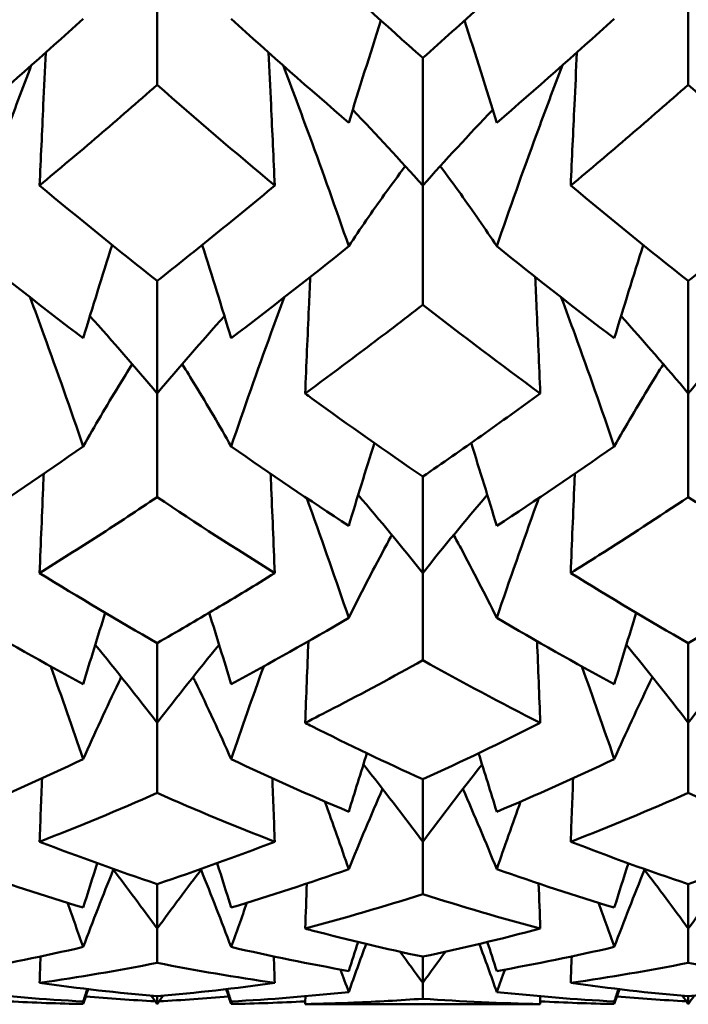
# Model space of a CAD drawing. Units: millimetres. Extents: x 6 to 1082, y 10 to 578.
# Drawn here: x 346 to 347, y 381 to 384 of the extents above; entities that cross this region are included whole.
import ezdxf

# ---------------------------------------------------------------- set-up
doc = ezdxf.new("R2010")
doc.units = ezdxf.units.MM
doc.layers.add('Sichtbare Kanten(SuP)', color=7, linetype='Continuous', lineweight=50)

msp = doc.modelspace()

# ---------------------------------------------------------------- linework, layer by layer
at = {"layer": 'Sichtbare Kanten(SuP)'}
for p, q in [((345.9081, 383.9284), (345.9081, 383.6041)), ((347.1938, 383.9284), (347.1938, 383.6041)), ((346.551, 383.6692), (346.551, 383.3603)), ((346.551, 383.3603), (346.551, 383.0715)), ((345.9081, 383.1292), (345.9081, 382.8568)), ((347.1938, 383.1292), (347.1938, 382.8568)), ((345.9081, 382.8568), (345.9081, 382.6058)), ((347.1938, 382.8568), (347.1938, 382.6058)), ((346.551, 382.6556), (346.551, 382.4219)), ((346.551, 382.4219), (346.551, 382.2106)), ((345.9081, 382.2522), (345.9081, 382.0591)), ((347.1938, 382.2522), (347.1938, 382.0591)), ((345.9081, 382.0591), (345.9081, 381.8893)), ((347.1938, 382.0591), (347.1938, 381.8893)), ((346.551, 381.9223), (346.551, 381.7713)), ((346.551, 381.7713), (346.551, 381.6444)), ((345.9081, 381.6685), (345.9081, 381.5609)), ((347.1938, 381.6685), (347.1938, 381.5609)), ((345.9081, 381.5609), (345.9081, 381.4779)), ((347.1938, 381.5609), (347.1938, 381.4779)), ((346.551, 381.4929), (346.551, 381.4295)), ((346.551, 381.4295), (346.551, 381.391)), ((345.9081, 381.3969), (345.9081, 381.3782)), ((347.1938, 381.3969), (347.1938, 381.3782)), ((346.3546, 381.3775), (346.7473, 381.3775))]:
    msp.add_line(p, q, dxfattribs=at)
for points, knots in [([(346.2663, 383.9284), (346.2718, 383.9233), (346.2773, 383.9182), (346.3722, 383.83), (346.4616, 383.7486), (346.551, 383.6692)], [5.3248939, 5.3248939, 5.3248939, 5.3248939, 5.3277081, 5.3277081, 5.37382251, 5.37382251, 5.37382251, 5.37382251]), ([(346.551, 383.6692), (346.5984, 383.7114), (346.6458, 383.7541), (346.7407, 383.8405), (346.7881, 383.8842), (346.8356, 383.9284)], [0.381002, 0.381002, 0.381002, 0.381002, 0.40545129, 0.40545129, 0.42990067, 0.42990067, 0.42990067, 0.42990067]), ([(345.6235, 383.3603), (345.6264, 383.4254), (345.6294, 383.4904), (345.6344, 383.5978), (345.6364, 383.6402), (345.6385, 383.6826)], [-0.04871241, -0.04871241, -0.04871241, -0.04871241, -0.02435604, -0.02435604, -0.00849501, -0.00849501, -0.00849501, -0.00849501]), ([(346.1927, 383.3603), (346.1898, 383.4254), (346.1868, 383.4904), (346.1818, 383.5978), (346.1797, 383.6402), (346.1777, 383.6826)], [-0.04871241, -0.04871241, -0.04871241, -0.04871241, -0.02435603, -0.02435603, -0.00849501, -0.00849501, -0.00849501, -0.00849501]), ([(346.9092, 383.3603), (346.9121, 383.4254), (346.9151, 383.4904), (346.9201, 383.5978), (346.9222, 383.6402), (346.9242, 383.6826)], [-0.04871241, -0.04871241, -0.04871241, -0.04871241, -0.02435603, -0.02435603, -0.00849501, -0.00849501, -0.00849501, -0.00849501]), ([(345.6034, 383.6514), (345.5821, 383.5957), (345.5612, 383.5399), (345.5076, 383.394), (345.4755, 383.3038), (345.4444, 383.2133)], [-0.04716509, -0.04716509, -0.04716509, -0.04716509, -0.02908642, -0.02908642, 0, 0, 0, 0]), ([(346.2128, 383.6514), (346.2345, 383.5945), (346.2559, 383.5374), (346.3094, 383.3916), (346.3411, 383.3026), (346.3718, 383.2133)], [-0.04716512, -0.04716512, -0.04716512, -0.04716512, -0.02868645, -0.02868645, 0, 0, 0, 0]), ([(346.8891, 383.6514), (346.8678, 383.5957), (346.8469, 383.5399), (346.7933, 383.394), (346.7613, 383.3038), (346.7301, 383.2133)], [-0.04716509, -0.04716509, -0.04716509, -0.04716509, -0.02908552, -0.02908552, 0, 0, 0, 0]), ([(345.9081, 383.6041), (345.8607, 383.5625), (345.8132, 383.5213), (345.7183, 383.44), (345.6709, 383.3999), (345.6235, 383.3603)], [0.33183261, 0.33183261, 0.33183261, 0.33183261, 0.35628073, 0.35628073, 0.38072886, 0.38072886, 0.38072886, 0.38072886]), ([(347.1938, 383.6041), (347.1464, 383.5625), (347.099, 383.5213), (347.004, 383.44), (346.9566, 383.3999), (346.9092, 383.3603)], [0.44300699, 0.44300699, 0.44300699, 0.44300699, 0.46745788, 0.46745788, 0.4919087, 0.4919087, 0.4919087, 0.4919087]), ([(346.3718, 383.2133), (346.3997, 383.2553), (346.4283, 383.297), (346.4745, 383.3613), (346.4915, 383.3843), (346.5087, 383.4072)], [-0.05842671, -0.05842671, -0.05842671, -0.05842671, -0.02947123, -0.02947123, -0.01316191, -0.01316191, -0.01316191, -0.01316191]), ([(346.7301, 383.2133), (346.7019, 383.2559), (346.6728, 383.2981), (346.6265, 383.3624), (346.61, 383.3849), (346.5932, 383.4072)], [-0.0584267, -0.0584267, -0.0584267, -0.0584267, -0.02906843, -0.02906843, -0.01316195, -0.01316195, -0.01316195, -0.01316195]), ([(345.9081, 383.1292), (345.9555, 383.1666), (346.0029, 383.2046), (346.0979, 383.2817), (346.1453, 383.3207), (346.1927, 383.3603)], [0.381002, 0.381002, 0.381002, 0.381002, 0.40545134, 0.40545134, 0.42990067, 0.42990067, 0.42990067, 0.42990067]), ([(347.1938, 383.1292), (347.2412, 383.1666), (347.2887, 383.2046), (347.3836, 383.2817), (347.431, 383.3207), (347.4784, 383.3603)], [0.49236869, 0.49236869, 0.49236869, 0.49236869, 0.51682071, 0.51682071, 0.5412728, 0.5412728, 0.5412728, 0.5412728]), ([(346.2663, 382.8568), (346.2693, 382.9259), (346.2722, 382.9951), (346.2764, 383.0891), (346.2775, 383.114), (346.2786, 383.1389)], [-0.04871241, -0.04871241, -0.04871241, -0.04871241, -0.02435604, -0.02435604, -0.01558905, -0.01558905, -0.01558905, -0.01558905]), ([(346.8356, 382.8568), (346.8327, 382.9259), (346.8297, 382.9951), (346.8255, 383.0891), (346.8244, 383.114), (346.8233, 383.1389)], [-0.04871241, -0.04871241, -0.04871241, -0.04871241, -0.02435603, -0.02435603, -0.01558905, -0.01558905, -0.01558905, -0.01558905]), ([(345.6007, 383.0892), (345.6119, 383.059), (345.623, 383.0288), (345.6666, 382.9088), (345.6982, 382.8188), (345.729, 382.7286)], [-0.03837655, -0.03837655, -0.03837655, -0.03837655, -0.02868728, -0.02868728, 0, 0, 0, 0]), ([(346.2155, 383.0892), (346.2047, 383.0603), (346.1941, 383.0313), (346.1505, 382.9113), (346.1184, 382.8201), (346.0872, 382.7286)], [-0.03837647, -0.03837647, -0.03837647, -0.03837647, -0.02908642, -0.02908642, 0, 0, 0, 0]), ([(346.8864, 383.0892), (346.8976, 383.059), (346.9087, 383.0288), (346.9523, 382.9088), (346.9839, 382.8188), (347.0147, 382.7286)], [-0.03837655, -0.03837655, -0.03837655, -0.03837655, -0.02868645, -0.02868645, 0, 0, 0, 0]), ([(346.551, 383.0715), (346.5035, 383.0346), (346.4561, 382.9983), (346.3612, 382.9267), (346.3138, 382.8915), (346.2663, 382.8568)], [0.44300708, 0.44300708, 0.44300708, 0.44300708, 0.46745793, 0.46745793, 0.49190878, 0.49190878, 0.49190878, 0.49190878]), ([(345.729, 382.7286), (345.7568, 382.7778), (345.7855, 382.8266), (345.8258, 382.8926), (345.8367, 382.9102), (345.8477, 382.9277)], [-0.05842671, -0.05842671, -0.05842671, -0.05842671, -0.0294721, -0.0294721, -0.0189035, -0.0189035, -0.0189035, -0.0189035]), ([(346.0872, 382.7286), (346.059, 382.7785), (346.0299, 382.828), (345.9896, 382.8939), (345.9791, 382.9109), (345.9684, 382.9277)], [-0.0584267, -0.0584267, -0.0584267, -0.0584267, -0.02906926, -0.02906926, -0.01890358, -0.01890358, -0.01890358, -0.01890358]), ([(347.0147, 382.7286), (347.0425, 382.7778), (347.0712, 382.8266), (347.1115, 382.8926), (347.1224, 382.9102), (347.1335, 382.9277)], [-0.05842671, -0.05842671, -0.05842671, -0.05842671, -0.02947123, -0.02947123, -0.0189035, -0.0189035, -0.0189035, -0.0189035]), ([(346.2663, 382.8568), (346.2718, 382.8528), (346.2773, 382.8488), (346.3722, 382.7797), (346.4616, 382.7166), (346.551, 382.6556)], [5.3248939, 5.3248939, 5.3248939, 5.3248939, 5.3277081, 5.3277081, 5.37382251, 5.37382251, 5.37382251, 5.37382251]), ([(346.551, 382.6556), (346.5984, 382.688), (346.6458, 382.7209), (346.7407, 382.7881), (346.7881, 382.8222), (346.8356, 382.8568)], [0.49236869, 0.49236869, 0.49236869, 0.49236869, 0.51682075, 0.51682075, 0.5412728, 0.5412728, 0.5412728, 0.5412728]), ([(345.6235, 382.4219), (345.6264, 382.4946), (345.6294, 382.5673), (345.6327, 382.6474), (345.6331, 382.6549), (345.6334, 382.6623)], [-0.04871241, -0.04871241, -0.04871241, -0.04871241, -0.02435604, -0.02435604, -0.02184961, -0.02184961, -0.02184961, -0.02184961]), ([(346.1927, 382.4219), (346.1898, 382.4946), (346.1868, 382.5673), (346.1834, 382.6474), (346.1831, 382.6549), (346.1828, 382.6623)], [-0.04871241, -0.04871241, -0.04871241, -0.04871241, -0.02435604, -0.02435604, -0.02184961, -0.02184961, -0.02184961, -0.02184961]), ([(346.9092, 382.4219), (346.9121, 382.4946), (346.9151, 382.5673), (346.9185, 382.6474), (346.9188, 382.6549), (346.9191, 382.6623)], [-0.04871241, -0.04871241, -0.04871241, -0.04871241, -0.02435604, -0.02435604, -0.02184961, -0.02184961, -0.02184961, -0.02184961]), ([(345.9081, 382.6058), (345.8607, 382.574), (345.8132, 382.5427), (345.7183, 382.4814), (345.6709, 382.4514), (345.6235, 382.4219)], [0.44300713, 0.44300713, 0.44300713, 0.44300713, 0.46745795, 0.46745795, 0.49190883, 0.49190883, 0.49190883, 0.49190883]), ([(346.2699, 382.6034), (346.2722, 382.597), (346.2746, 382.5906), (346.3094, 382.4943), (346.3411, 382.404), (346.3718, 382.3134)], [-0.03073, -0.03073, -0.03073, -0.03073, -0.02868728, -0.02868728, 0, 0, 0, 0]), ([(346.832, 382.6034), (346.8301, 382.5982), (346.8283, 382.5931), (346.7933, 382.4968), (346.7613, 382.4052), (346.7301, 382.3134)], [-0.03072985, -0.03072985, -0.03072985, -0.03072985, -0.02908642, -0.02908642, 0, 0, 0, 0]), ([(347.1938, 382.6058), (347.1218, 382.5575), (347.0497, 382.5105), (346.9548, 382.4504), (346.932, 382.4361), (346.9092, 382.4219)], [0.55480394, 0.55480394, 0.55480394, 0.55480394, 0.59196757, 0.59196757, 0.60371875, 0.60371875, 0.60371875, 0.60371875]), ([(346.3718, 382.3134), (346.3997, 382.3695), (346.4283, 382.4251), (346.4639, 382.4915), (346.47, 382.5028), (346.4761, 382.514)], [-0.05842671, -0.05842671, -0.05842671, -0.05842671, -0.0294721, -0.0294721, -0.02355144, -0.02355144, -0.02355144, -0.02355144]), ([(346.7301, 382.3134), (346.7019, 382.3702), (346.6728, 382.4266), (346.6372, 382.4931), (346.6315, 382.5036), (346.6258, 382.514)], [-0.0584267, -0.0584267, -0.0584267, -0.0584267, -0.02906926, -0.02906926, -0.02355157, -0.02355157, -0.02355157, -0.02355157]), ([(345.9081, 382.2522), (345.9555, 382.2793), (346.0029, 382.307), (346.0979, 382.3636), (346.1453, 382.3925), (346.1927, 382.4219)], [0.49236869, 0.49236869, 0.49236869, 0.49236869, 0.51682077, 0.51682077, 0.5412728, 0.5412728, 0.5412728, 0.5412728]), ([(346.551, 382.2106), (346.4789, 382.1705), (346.4069, 382.1316), (346.3119, 382.0824), (346.2891, 382.0707), (346.2663, 382.0591)], [0.55480399, 0.55480399, 0.55480399, 0.55480399, 0.59196757, 0.59196757, 0.6037188, 0.6037188, 0.6037188, 0.6037188]), ([(345.729, 381.9713), (345.7568, 382.0337), (345.7855, 382.0957), (345.8171, 382.1615), (345.8192, 382.1658), (345.8212, 382.1701)], [-0.05842671, -0.05842671, -0.05842671, -0.05842671, -0.02947284, -0.02947284, -0.02744648, -0.02744648, -0.02744648, -0.02744648]), ([(346.0872, 381.9713), (346.059, 382.0345), (346.0299, 382.0974), (345.9983, 382.1632), (345.9966, 382.1667), (345.995, 382.1701)], [-0.0584267, -0.0584267, -0.0584267, -0.0584267, -0.02906997, -0.02906997, -0.02744665, -0.02744665, -0.02744665, -0.02744665]), ([(347.0147, 381.9713), (347.0425, 382.0337), (347.0712, 382.0957), (347.1028, 382.1615), (347.1049, 382.1658), (347.1069, 382.1701)], [-0.05842671, -0.05842671, -0.05842671, -0.05842671, -0.0294721, -0.0294721, -0.02744648, -0.02744648, -0.02744648, -0.02744648]), ([(346.2663, 382.0591), (346.2718, 382.0563), (346.2773, 382.0536), (346.3722, 382.0058), (346.4616, 381.9629), (346.551, 381.9223)], [5.3248939, 5.3248939, 5.3248939, 5.3248939, 5.3277081, 5.3277081, 5.37382251, 5.37382251, 5.37382251, 5.37382251]), ([(346.2663, 381.5609), (346.2718, 381.5595), (346.2773, 381.558), (346.3722, 381.533), (346.4616, 381.5118), (346.551, 381.4929)], [5.3248939, 5.3248939, 5.3248939, 5.3248939, 5.3277081, 5.3277081, 5.37382251, 5.37382251, 5.37382251, 5.37382251]), ([(346.551, 381.391), (346.4954, 381.387), (346.4398, 381.3838), (346.3449, 381.38), (346.3056, 381.3789), (346.2663, 381.3782)], [1.15527941, 1.15527941, 1.15527941, 1.15527941, 1.18393513, 1.18393513, 1.20418471, 1.20418471, 1.20418471, 1.20418471]), ([(346.2663, 381.3782), (346.2718, 381.3781), (346.2773, 381.3781), (346.3067, 381.3776), (346.3306, 381.3775), (346.3546, 381.3775)], [5.3248939, 5.3248939, 5.3248939, 5.3248939, 5.3277081, 5.3277081, 5.34004857, 5.34004857, 5.34004857, 5.34004857])]:
    msp.add_open_spline(points, degree=3, knots=knots, dxfattribs=at)
for points in [[(345.729, 383.7639), (345.6341, 383.678), (345.5392, 383.5941), (345.4444, 383.5123)], [(346.3718, 383.5123), (346.277, 383.5941), (346.1821, 383.678), (346.0872, 383.7639)], [(346.3718, 383.5123), (346.3971, 383.595), (346.4232, 383.6775), (346.4499, 383.7599)], [(346.7301, 383.5123), (346.7048, 383.595), (346.6787, 383.6775), (346.652, 383.7599)], [(347.0147, 383.7639), (346.9198, 383.678), (346.8249, 383.5941), (346.7301, 383.5123)], [(346.1927, 383.3603), (346.0978, 383.4395), (346.003, 383.5208), (345.9081, 383.6041)], [(347.4784, 383.3603), (347.3834, 383.4396), (347.2886, 383.5209), (347.1938, 383.6041)], [(346.551, 383.3603), (346.4957, 383.4221), (346.4392, 383.4832), (346.3814, 383.5435)], [(346.551, 383.3603), (346.6062, 383.4221), (346.6627, 383.4832), (346.7205, 383.5435)], [(345.6235, 383.3603), (345.7183, 383.2812), (345.8131, 383.2041), (345.9081, 383.1292)], [(346.9092, 383.3603), (347.0041, 383.2811), (347.099, 383.204), (347.1938, 383.1292)], [(345.729, 382.9904), (345.6341, 383.0625), (345.5392, 383.1369), (345.4444, 383.2133)], [(345.729, 382.9904), (345.7518, 383.0658), (345.7751, 383.1411), (345.7991, 383.2162)], [(346.0872, 382.9904), (346.0644, 383.0658), (346.041, 383.1411), (346.0171, 383.2162)], [(346.3718, 383.2133), (346.277, 383.1369), (346.1821, 383.0625), (346.0872, 382.9904)], [(347.0147, 382.9904), (346.9198, 383.0625), (346.8249, 383.1369), (346.7301, 383.2133)], [(347.0147, 382.9904), (347.0375, 383.0658), (347.0609, 383.1411), (347.0848, 383.2162)], [(346.8356, 382.8568), (346.7406, 382.9262), (346.6458, 382.9978), (346.551, 383.0715)], [(345.9081, 382.8568), (345.855, 382.92), (345.8008, 382.9824), (345.7453, 383.0441)], [(345.9081, 382.8568), (345.9612, 382.92), (346.0154, 382.9824), (346.0709, 383.0441)], [(347.1938, 382.8568), (347.1407, 382.92), (347.0865, 382.9824), (347.031, 383.0441)], [(347.1938, 382.8568), (347.2469, 382.92), (347.3011, 382.9824), (347.3566, 383.0441)], [(345.729, 382.7286), (345.6341, 382.6621), (345.5392, 382.5979), (345.4444, 382.536)], [(346.3718, 382.536), (346.277, 382.5979), (346.1821, 382.6621), (346.0872, 382.7286)], [(346.3718, 382.536), (346.392, 382.603), (346.4127, 382.67), (346.4338, 382.7368)], [(346.7301, 382.536), (346.7099, 382.603), (346.6892, 382.67), (346.6681, 382.7368)], [(347.0147, 382.7286), (346.9198, 382.6621), (346.8249, 382.5979), (346.7301, 382.536)], [(346.1927, 382.4219), (346.0978, 382.4809), (346.003, 382.5422), (345.9081, 382.6058)], [(346.551, 382.4219), (346.4999, 382.4857), (346.4479, 382.5488), (346.3947, 382.6111)], [(346.551, 382.4219), (346.602, 382.4857), (346.654, 382.5488), (346.7072, 382.6111)], [(347.4784, 382.4219), (347.3834, 382.4809), (347.2886, 382.5422), (347.1938, 382.6058)], [(345.6235, 382.4219), (345.7183, 382.363), (345.8131, 382.3064), (345.9081, 382.2522)], [(346.9092, 382.4219), (347.0041, 382.3629), (347.099, 382.3064), (347.1938, 382.2522)], [(347.1938, 382.2522), (347.2887, 382.3064), (347.3836, 382.363), (347.4784, 382.4219)], [(345.729, 382.1528), (345.6341, 382.2039), (345.5392, 382.2575), (345.4444, 382.3134)], [(345.729, 382.1528), (345.7464, 382.2104), (345.7642, 382.268), (345.7823, 382.3255)], [(346.0872, 382.1528), (346.0698, 382.2104), (346.052, 382.268), (346.0339, 382.3255)], [(346.3718, 382.3134), (346.277, 382.2575), (346.1821, 382.2039), (346.0872, 382.1528)], [(347.0147, 382.1528), (346.9198, 382.2039), (346.8249, 382.2575), (346.7301, 382.3134)], [(347.0147, 382.1528), (347.0321, 382.2104), (347.0499, 382.268), (347.068, 382.3255)], [(345.9081, 382.0591), (345.8591, 382.1228), (345.8091, 382.1859), (345.7582, 382.2482)], [(345.9081, 382.0591), (345.9571, 382.1228), (346.007, 382.1859), (346.058, 382.2482)], [(346.2663, 382.0591), (346.2689, 382.1249), (346.2715, 382.1908), (346.2741, 382.2566)], [(346.8356, 382.0591), (346.833, 382.1249), (346.8304, 382.1908), (346.8278, 382.2566)], [(347.1938, 382.0591), (347.1448, 382.1228), (347.0949, 382.1859), (347.0439, 382.2482)], [(347.1938, 382.0591), (347.2428, 382.1228), (347.2928, 382.1859), (347.3437, 382.2482)], [(345.6503, 382.1958), (345.6771, 382.1212), (345.7034, 382.0463), (345.729, 381.9713)], [(346.1659, 382.1958), (346.1391, 382.1212), (346.1128, 382.0463), (346.0872, 381.9713)], [(346.8356, 382.0591), (346.7406, 382.1072), (346.6458, 382.1577), (346.551, 382.2106)], [(346.936, 382.1958), (346.9628, 382.1212), (346.9891, 382.0463), (347.0147, 381.9713)], [(346.551, 381.9223), (346.6459, 381.9655), (346.7407, 382.0111), (346.8356, 382.0591)], [(346.3718, 381.8438), (346.3863, 381.8911), (346.401, 381.9383), (346.4159, 381.9854)], [(346.7301, 381.8438), (346.7156, 381.8911), (346.7009, 381.9383), (346.686, 381.9854)], [(345.729, 381.9713), (345.6341, 381.9263), (345.5392, 381.8838), (345.4444, 381.8438)], [(346.3718, 381.8438), (346.277, 381.8838), (346.1821, 381.9263), (346.0872, 381.9713)], [(346.551, 381.7713), (346.504, 381.8343), (346.4561, 381.8967), (346.4073, 381.9583)], [(346.551, 381.7713), (346.5979, 381.8343), (346.6458, 381.8967), (346.6946, 381.9583)], [(347.0147, 381.9713), (346.9198, 381.9263), (346.8249, 381.8838), (346.7301, 381.8438)], [(345.6235, 381.7713), (345.6254, 381.8225), (345.6273, 381.8737), (345.6293, 381.925)], [(346.1927, 381.7713), (346.1908, 381.8225), (346.1888, 381.8737), (346.1869, 381.925)], [(346.9092, 381.7713), (346.9111, 381.8225), (346.9131, 381.8737), (346.915, 381.925)], [(345.9081, 381.8893), (345.8132, 381.8475), (345.7183, 381.8081), (345.6235, 381.7713)], [(346.1927, 381.7713), (346.0978, 381.8082), (346.003, 381.8475), (345.9081, 381.8893)], [(346.3718, 381.7049), (346.3984, 381.7699), (346.4257, 381.8347), (346.4538, 381.899)], [(346.7301, 381.7049), (346.7035, 381.7699), (346.6762, 381.8347), (346.6481, 381.899)], [(347.1938, 381.8893), (347.0989, 381.8475), (347.004, 381.8081), (346.9092, 381.7713)], [(347.4784, 381.7713), (347.3834, 381.8082), (347.2886, 381.8475), (347.1938, 381.8893)], [(346.3141, 381.8685), (346.3337, 381.8141), (346.3529, 381.7595), (346.3718, 381.7049)], [(346.7878, 381.8685), (346.7682, 381.8141), (346.749, 381.7595), (346.7301, 381.7049)], [(345.6235, 381.7713), (345.7183, 381.7346), (345.8131, 381.7003), (345.9081, 381.6685)], [(345.9081, 381.6685), (346.003, 381.7003), (346.0979, 381.7346), (346.1927, 381.7713)], [(346.9092, 381.7713), (347.0041, 381.7345), (347.099, 381.7002), (347.1938, 381.6685)], [(347.1938, 381.6685), (347.2887, 381.7003), (347.3836, 381.7345), (347.4784, 381.7713)], [(345.729, 381.6117), (345.7402, 381.6475), (345.7515, 381.6833), (345.763, 381.7191)], [(346.0872, 381.6117), (346.076, 381.6475), (346.0647, 381.6833), (346.0532, 381.7191)], [(347.0147, 381.6117), (347.0259, 381.6475), (347.0372, 381.6833), (347.0487, 381.7191)], [(345.729, 381.6117), (345.6341, 381.6402), (345.5392, 381.6712), (345.4444, 381.7049)], [(345.729, 381.5163), (345.7527, 381.5789), (345.777, 381.6413), (345.8019, 381.7033)], [(345.9081, 381.5609), (345.8726, 381.6096), (345.8366, 381.6579), (345.8, 381.7058)], [(345.9081, 381.5609), (345.9436, 381.6096), (345.9796, 381.6579), (346.0162, 381.7058)], [(346.0872, 381.5163), (346.0635, 381.5789), (346.0392, 381.6413), (346.0143, 381.7033)], [(346.3718, 381.7049), (346.277, 381.6712), (346.1821, 381.6402), (346.0872, 381.6117)], [(347.0147, 381.6117), (346.9198, 381.6402), (346.8249, 381.6712), (346.7301, 381.7049)], [(347.0147, 381.5163), (347.0384, 381.5789), (347.0627, 381.6413), (347.0876, 381.7033)], [(347.1938, 381.5609), (347.1583, 381.6096), (347.1223, 381.6579), (347.0857, 381.7058)], [(347.1938, 381.5609), (347.2293, 381.6096), (347.2653, 381.6579), (347.3019, 381.7058)], [(346.2663, 381.5609), (346.2677, 381.5972), (346.269, 381.6336), (346.2704, 381.6699)], [(346.8356, 381.5609), (346.8342, 381.5972), (346.8329, 381.6336), (346.8315, 381.6699)], [(345.6907, 381.6233), (345.7036, 381.5877), (345.7164, 381.552), (345.729, 381.5163)], [(346.1255, 381.6233), (346.1126, 381.5877), (346.0998, 381.552), (346.0872, 381.5163)], [(346.551, 381.6444), (346.4561, 381.614), (346.3612, 381.5862), (346.2663, 381.5609)], [(346.8356, 381.5609), (346.7406, 381.5862), (346.6458, 381.614), (346.551, 381.6444)], [(346.9764, 381.6233), (346.9893, 381.5877), (347.0021, 381.552), (347.0147, 381.5163)], [(346.551, 381.4929), (346.6459, 381.513), (346.7407, 381.5357), (346.8356, 381.5609)], [(346.3718, 381.4581), (346.3794, 381.4816), (346.3869, 381.505), (346.3946, 381.5283)], [(346.7301, 381.4581), (346.7225, 381.4816), (346.715, 381.505), (346.7073, 381.5283)], [(345.729, 381.5163), (345.6341, 381.4943), (345.5392, 381.4749), (345.4444, 381.4581)], [(346.3718, 381.4581), (346.277, 381.4749), (346.1821, 381.4943), (346.0872, 381.5163)], [(346.3718, 381.4072), (346.3857, 381.4461), (346.3997, 381.4849), (346.414, 381.5237)], [(346.551, 381.4295), (346.5328, 381.4547), (346.5145, 381.4798), (346.4961, 381.5048)], [(346.551, 381.4295), (346.5691, 381.4547), (346.5874, 381.4798), (346.6058, 381.5048)], [(346.7301, 381.4072), (346.7162, 381.4461), (346.7022, 381.4849), (346.6879, 381.5237)], [(347.0147, 381.5163), (346.9198, 381.4943), (346.8249, 381.4749), (346.7301, 381.4581)], [(345.6235, 381.4295), (345.6243, 381.4508), (345.625, 381.4721), (345.6258, 381.4934)], [(345.9081, 381.4779), (345.8133, 381.4592), (345.7184, 381.443), (345.6235, 381.4295)], [(346.1927, 381.4295), (346.0978, 381.443), (346.003, 381.4591), (345.9081, 381.4779)], [(346.1927, 381.4295), (346.1919, 381.4508), (346.1912, 381.4721), (346.1904, 381.4934)], [(346.9092, 381.4295), (346.91, 381.4508), (346.9107, 381.4721), (346.9115, 381.4934)], [(347.1938, 381.4779), (347.099, 381.4591), (347.0041, 381.443), (346.9092, 381.4295)], [(347.4784, 381.4295), (347.3834, 381.443), (347.2886, 381.4592), (347.1938, 381.4779)], [(346.3518, 381.4617), (346.3585, 381.4435), (346.3652, 381.4254), (346.3718, 381.4072)], [(346.7501, 381.4617), (346.7434, 381.4435), (346.7367, 381.4254), (346.7301, 381.4072)], [(345.729, 381.3844), (345.6341, 381.3894), (345.5392, 381.397), (345.4444, 381.4072)], [(345.6235, 381.4295), (345.7183, 381.416), (345.8131, 381.4052), (345.9081, 381.3969)], [(345.729, 381.3844), (345.7323, 381.3944), (345.7356, 381.4044), (345.739, 381.4144)], [(345.729, 381.3783), (345.733, 381.3902), (345.7371, 381.4022), (345.7411, 381.4141)], [(345.9081, 381.3969), (346.003, 381.4052), (346.0979, 381.416), (346.1927, 381.4295)], [(346.0872, 381.3783), (346.0832, 381.3902), (346.0791, 381.4022), (346.075, 381.4141)], [(346.0872, 381.3844), (346.0839, 381.3944), (346.0805, 381.4044), (346.0772, 381.4144)], [(346.3718, 381.4072), (346.277, 381.397), (346.1821, 381.3894), (346.0872, 381.3844)], [(347.0147, 381.3844), (346.9198, 381.3894), (346.8249, 381.397), (346.7301, 381.4072)], [(346.9092, 381.4295), (347.0041, 381.416), (347.099, 381.4051), (347.1938, 381.3969)], [(347.0147, 381.3844), (347.018, 381.3944), (347.0214, 381.4044), (347.0247, 381.4144)], [(347.0147, 381.3783), (347.0187, 381.3902), (347.0228, 381.4022), (347.0269, 381.4141)], [(347.1938, 381.3969), (347.2887, 381.4051), (347.3836, 381.416), (347.4784, 381.4295)], [(345.729, 381.3783), (345.6692, 381.3793), (345.6094, 381.3814), (345.5496, 381.3846)], [(345.7266, 381.3846), (345.7274, 381.3825), (345.7282, 381.3804), (345.729, 381.3783)], [(345.9034, 381.3848), (345.8473, 381.3878), (345.7912, 381.3918), (345.7352, 381.3966)], [(345.9081, 381.3782), (345.9033, 381.3849), (345.8986, 381.3915), (345.8938, 381.3982)], [(345.9081, 381.3782), (345.9129, 381.3849), (345.9176, 381.3915), (345.9224, 381.3982)], [(346.081, 381.3966), (346.0249, 381.3918), (345.9689, 381.3878), (345.9128, 381.3848)], [(346.0896, 381.3846), (346.0888, 381.3825), (346.088, 381.3804), (346.0872, 381.3783)], [(346.2666, 381.3846), (346.2068, 381.3814), (346.147, 381.3793), (346.0872, 381.3783)], [(346.2663, 381.3782), (346.2666, 381.3845), (346.2668, 381.3907), (346.267, 381.397)], [(346.8356, 381.3782), (346.7406, 381.3799), (346.6458, 381.3841), (346.551, 381.391)], [(346.8356, 381.3782), (346.8353, 381.3845), (346.8351, 381.3907), (346.8349, 381.397)], [(347.0147, 381.3783), (346.9549, 381.3793), (346.8951, 381.3814), (346.8353, 381.3846)], [(347.0123, 381.3846), (347.0131, 381.3825), (347.0139, 381.3804), (347.0147, 381.3783)], [(347.1891, 381.3848), (347.133, 381.3878), (347.0769, 381.3918), (347.0209, 381.3966)], [(347.1938, 381.3782), (347.189, 381.3849), (347.1843, 381.3915), (347.1795, 381.3982)], [(347.1938, 381.3782), (347.1986, 381.3849), (347.2033, 381.3915), (347.2081, 381.3982)], [(346.7473, 381.3775), (346.7767, 381.3775), (346.8062, 381.3777), (346.8356, 381.3782)]]:
    msp.add_open_spline(points, degree=3, dxfattribs=at)

doc.saveas('drawing.dxf')
